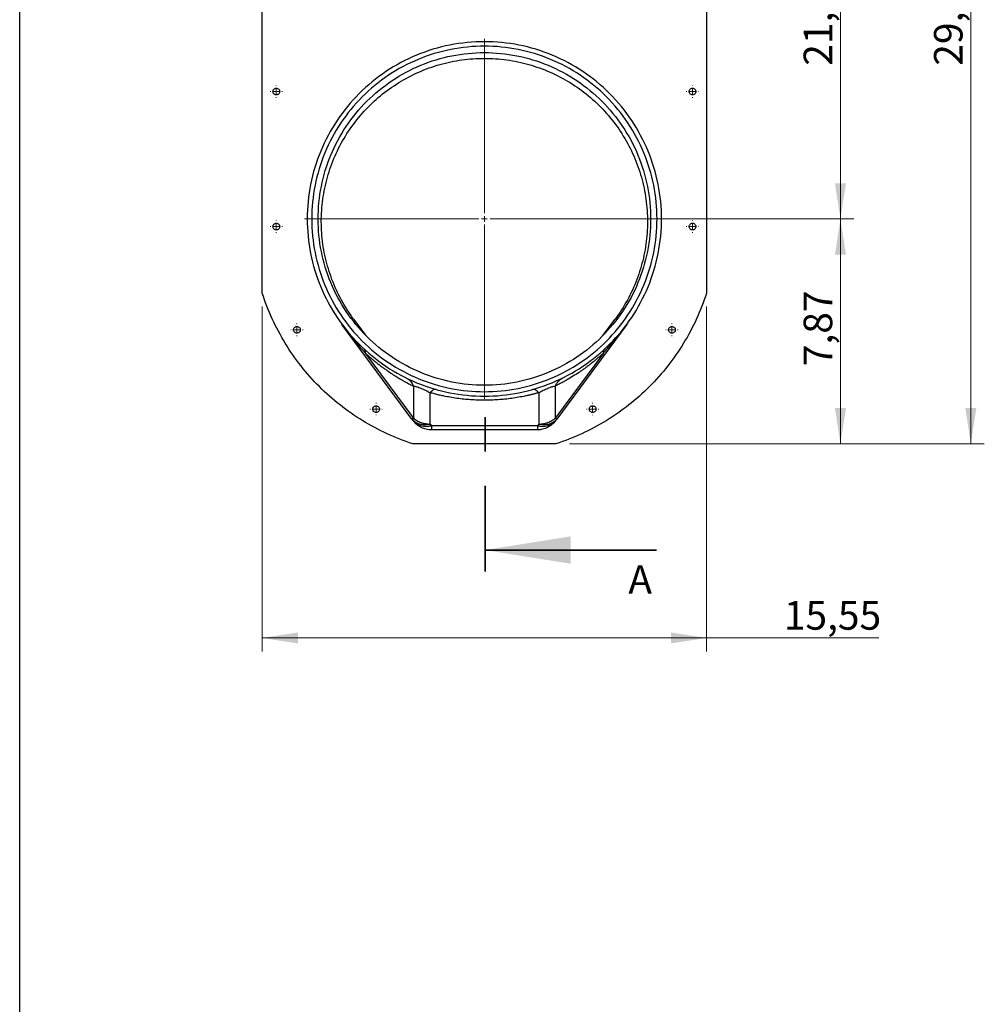
# Model space of a CAD drawing. Units: inches. Extents: x 0.3 to 7.9, y 0.2 to 11.3.
# Drawn here: x 0.8 to 3.6, y 5.7 to 8.6 of the extents above; entities that cross this region are included whole.
import ezdxf

# ---------------------------------------------------------------- set-up
doc = ezdxf.new("R2010")
doc.units = ezdxf.units.IN
doc.header["$MEASUREMENT"] = 0
doc.linetypes.add('PHANTOM', pattern=[0.5, 0.25, -0.05, 0.05, -0.05, 0.05, -0.05])
doc.styles.add('SLDTEXTSTYLE1', font='TXT', dxfattribs={"width": 0.75})
doc.dimstyles.new('SLDDIMSTYLE0', dxfattribs={"dimtxt": 0.083333, "dimasz": 0.103937, "dimexe": 0, "dimexo": 0.0625, "dimgap": 0.020833, "dimtad": 1, "dimlfac": 12, "dimrnd": 1e-09, "dimzin": 12, "dimdsep": 46, "dimtxsty": 'SLDTEXTSTYLE1', "dimsah": 1, "dimcen": 0.09, "dimadec": 0, "dimazin": 3, "dimtfac": 1, "dimtofl": 0, "dimtmove": 0, "dimatfit": 3, "dimfxl": 0, "dimfrac": 2, "dimtolj": 1, "dimtzin": 12, "dimarcsym": 0})
doc.dimstyles.new('SLDDIMSTYLE1', dxfattribs={"dimtxt": 0.083333, "dimasz": 0.103937, "dimexe": 0, "dimexo": 0.0625, "dimgap": 0.020833, "dimtad": 1, "dimlfac": 12, "dimrnd": 1e-09, "dimzin": 12, "dimdsep": 46, "dimtxsty": 'SLDTEXTSTYLE1', "dimsah": 1, "dimcen": 0.09, "dimadec": 0, "dimazin": 3, "dimtfac": 1, "dimtmove": 0, "dimatfit": 0, "dimfxl": 0, "dimfrac": 2, "dimtolj": 1, "dimtzin": 12, "dimarcsym": 0})

# ---------------------------------------------------------------- blocks, each defined once
blk = doc.blocks.new('_D')
at = {"color": 7, "linetype": 'Continuous', "lineweight": 0}
for p, q in [((1.5343, 7.7813), (1.5343, 6.776)), ((2.8303, 7.7813), (2.8303, 6.776)), ((1.5343, 6.8154), (2.8303, 6.8154)), ((2.8303, 6.8154), (3.3327, 6.8154))]:
    blk.add_line(p, q, dxfattribs=at)
at = {"color": 7, "linetype": 'Continuous', "lineweight": 18}
for points in [[(1.5343, 6.8154), (1.6383, 6.7993), (1.6383, 6.8315)], [(2.8303, 6.8154), (2.7263, 6.8315), (2.7263, 6.7993)]]:
    blk.add_solid(points, dxfattribs=at)
at = {"color": 7, "linetype": 'Continuous', "lineweight": 18, "insert": (3.0557, 6.9228), "char_height": 0.08333, "attachment_point": 1, "style": 'SLDTEXTSTYLE1'}
blk.add_mtext('15,55', dxfattribs=at)
blk = doc.blocks.new('_D_1')
at = {"color": 7, "linetype": 'Continuous', "lineweight": 0}
for p, q in [((2.2217, 8.037), (3.2603, 8.037)), ((3.2209, 7.3815), (3.2209, 8.037)), ((2.4305, 7.3815), (3.2603, 7.3815))]:
    blk.add_line(p, q, dxfattribs=at)
at = {"color": 7, "linetype": 'Continuous', "lineweight": 18}
for points in [[(3.2209, 8.037), (3.2048, 7.933), (3.237, 7.933)], [(3.2209, 7.3815), (3.237, 7.4854), (3.2048, 7.4854)]]:
    blk.add_solid(points, dxfattribs=at)
at = {"color": 7, "linetype": 'Continuous', "lineweight": 18, "insert": (3.1135, 7.6076), "char_height": 0.08333, "attachment_point": 1, "rotation": 90, "style": 'SLDTEXTSTYLE1'}
blk.add_mtext('7,87', dxfattribs=at)
blk = doc.blocks.new('_D_2')
at = {"color": 7, "linetype": 'Continuous', "lineweight": 0}
for p, q in [((2.8696, 9.829), (3.2603, 9.829)), ((3.2209, 8.037), (3.2209, 9.829)), ((2.2217, 8.037), (3.2603, 8.037))]:
    blk.add_line(p, q, dxfattribs=at)
at = {"color": 7, "linetype": 'Continuous', "lineweight": 18}
for points in [[(3.2209, 9.829), (3.2048, 9.725), (3.237, 9.725)], [(3.2209, 8.037), (3.237, 8.1409), (3.2048, 8.1409)]]:
    blk.add_solid(points, dxfattribs=at)
at = {"color": 7, "linetype": 'Continuous', "lineweight": 18, "insert": (3.1135, 8.4836), "char_height": 0.08333, "attachment_point": 1, "rotation": 90, "style": 'SLDTEXTSTYLE1'}
blk.add_mtext('21,50', dxfattribs=at)
blk = doc.blocks.new('_D_3')
at = {"color": 7, "linetype": 'Continuous', "lineweight": 0}
for p, q in [((2.8696, 9.829), (3.6405, 9.829)), ((3.6012, 7.3815), (3.6012, 9.829)), ((2.4305, 7.3815), (3.6405, 7.3815))]:
    blk.add_line(p, q, dxfattribs=at)
at = {"color": 7, "linetype": 'Continuous', "lineweight": 18}
for points in [[(3.6012, 9.829), (3.5851, 9.725), (3.6172, 9.725)], [(3.6012, 7.3815), (3.6172, 7.4854), (3.5851, 7.4854)]]:
    blk.add_solid(points, dxfattribs=at)
at = {"color": 7, "linetype": 'Continuous', "lineweight": 18, "insert": (3.4938, 8.4836), "char_height": 0.08333, "attachment_point": 1, "rotation": 90, "style": 'SLDTEXTSTYLE1'}
blk.add_mtext('29,37', dxfattribs=at)
blk = doc.blocks.new('SW_CENTERMARKSYMBOL_0')
at = {"color": 0, "linetype": 'Continuous', "lineweight": 18}
for p, q in [((0, 0.0164), (0, 0.5249)), ((-0.0164, 0), (-0.5249, 0)), ((0, 0), (-0.0082, 0)), ((0, 0), (0, 0.0082)), ((0, 0), (0, -0.0082)), ((0, 0), (0.0082, 0)), ((0.0164, 0), (0.5249, 0)), ((0, -0.0164), (0, -0.5249))]:
    blk.add_line(p, q, dxfattribs=at)
blk = doc.blocks.new('SW_CENTERMARKSYMBOL_1')
at = {"color": 0, "linetype": 'Continuous', "lineweight": 18}
for p, q in [((-0.0164, 0), (-0.018, 0)), ((0, 0), (-0.0082, 0)), ((0, 0.0164), (0, 0.018)), ((0, 0), (0, 0.0082)), ((0, 0), (0, -0.0082)), ((0, 0), (0.0082, 0)), ((0.0164, 0), (0.018, 0)), ((0, -0.0164), (0, -0.018))]:
    blk.add_line(p, q, dxfattribs=at)
blk = doc.blocks.new('SW_CENTERMARKSYMBOL_2')
at = {"color": 0, "linetype": 'Continuous', "lineweight": 18}
for p, q in [((-0.0164, 0), (-0.018, 0)), ((0, 0), (-0.0082, 0)), ((0, 0.0164), (0, 0.018)), ((0, 0), (0, 0.0082)), ((0, 0), (0, -0.0082)), ((0, 0), (0.0082, 0)), ((0.0164, 0), (0.018, 0)), ((0, -0.0164), (0, -0.018))]:
    blk.add_line(p, q, dxfattribs=at)
blk = doc.blocks.new('SW_CENTERMARKSYMBOL_3')
at = {"color": 0, "linetype": 'Continuous', "lineweight": 18}
for p, q in [((-0.0164, 0), (-0.018, 0)), ((0, 0), (-0.0082, 0)), ((0, 0.0164), (0, 0.018)), ((0, 0), (0, 0.0082)), ((0, 0), (0, -0.0082)), ((0, 0), (0.0082, 0)), ((0.0164, 0), (0.018, 0)), ((0, -0.0164), (0, -0.018))]:
    blk.add_line(p, q, dxfattribs=at)
blk = doc.blocks.new('SW_CENTERMARKSYMBOL_5')
at = {"color": 0, "linetype": 'Continuous', "lineweight": 18}
for p, q in [((-0.0164, 0), (-0.018, 0)), ((0, 0), (-0.0082, 0)), ((0, 0.0164), (0, 0.018)), ((0, 0), (0, 0.0082)), ((0, 0), (0, -0.0082)), ((0, 0), (0.0082, 0)), ((0.0164, 0), (0.018, 0)), ((0, -0.0164), (0, -0.018))]:
    blk.add_line(p, q, dxfattribs=at)
blk = doc.blocks.new('SW_CENTERMARKSYMBOL_10')
at = {"color": 0, "linetype": 'Continuous', "lineweight": 18}
for p, q in [((-0.0164, 0), (-0.018, 0)), ((0, 0), (-0.0082, 0)), ((0, 0.0164), (0, 0.018)), ((0, 0), (0, 0.0082)), ((0, 0), (0, -0.0082)), ((0, 0), (0.0082, 0)), ((0.0164, 0), (0.018, 0)), ((0, -0.0164), (0, -0.018))]:
    blk.add_line(p, q, dxfattribs=at)
blk = doc.blocks.new('SW_CENTERMARKSYMBOL_12')
at = {"color": 0, "linetype": 'Continuous', "lineweight": 18}
for p, q in [((-0.0164, 0), (-0.018, 0)), ((0, 0), (-0.0082, 0)), ((0, 0.0164), (0, 0.018)), ((0, 0), (0, 0.0082)), ((0, 0), (0, -0.0082)), ((0, 0), (0.0082, 0)), ((0.0164, 0), (0.018, 0)), ((0, -0.0164), (0, -0.018))]:
    blk.add_line(p, q, dxfattribs=at)
blk = doc.blocks.new('SW_CENTERMARKSYMBOL_13')
at = {"color": 0, "linetype": 'Continuous', "lineweight": 18}
for p, q in [((-0.0164, 0), (-0.018, 0)), ((0, 0), (-0.0082, 0)), ((0, 0.0164), (0, 0.018)), ((0, 0), (0, 0.0082)), ((0, 0), (0, -0.0082)), ((0, 0), (0.0082, 0)), ((0.0164, 0), (0.018, 0)), ((0, -0.0164), (0, -0.018))]:
    blk.add_line(p, q, dxfattribs=at)
blk = doc.blocks.new('SW_CENTERMARKSYMBOL_14')
at = {"color": 0, "linetype": 'Continuous', "lineweight": 18}
for p, q in [((-0.0164, 0), (-0.018, 0)), ((0, 0), (-0.0082, 0)), ((0, 0.0164), (0, 0.018)), ((0, 0), (0, 0.0082)), ((0, 0), (0, -0.0082)), ((0, 0), (0.0082, 0)), ((0.0164, 0), (0.018, 0)), ((0, -0.0164), (0, -0.018))]:
    blk.add_line(p, q, dxfattribs=at)

msp = doc.modelspace()

# ---------------------------------------------------------------- linework, layer by layer
at = {"color": 7, "linetype": 'Continuous', "lineweight": 25}
for p, q in [((0.82677, 0.15748), (0.82677, 11.33858)), ((1.53435, 7.82064), (1.53435, 9.7043)), ((2.83028, 9.7043), (2.83028, 7.82064)), ((1.97109, 7.4537), (1.76693, 7.72961)), ((1.80086, 7.74517), (1.8368, 7.69694)), ((2.59769, 7.72961), (2.39353, 7.4537)), ((2.52783, 7.69694), (2.56377, 7.74517)), ((2.59724, 7.729), (2.59769, 7.72961)), ((2.59724, 7.72901), (2.59769, 7.72961)), ((1.97515, 7.4567), (1.83518, 7.64585)), ((2.52944, 7.64585), (2.38948, 7.4567)), ((1.97515, 7.54987), (1.97515, 7.4567)), ((2.38948, 7.4567), (2.38948, 7.54987)), ((2.02384, 7.43898), (2.02384, 7.53035)), ((2.34079, 7.53035), (2.34079, 7.43898)), ((1.97109, 7.4537), (1.97502, 7.4484)), ((2.02384, 7.43898), (2.02776, 7.43368)), ((2.34079, 7.43898), (2.33686, 7.43368)), ((2.38961, 7.4484), (2.39353, 7.4537)), ((2.33686, 7.43368), (2.02776, 7.43368)), ((2.33686, 7.42182), (2.02776, 7.42182)), ((2.39111, 7.38146), (1.97352, 7.38146))]:
    msp.add_line(p, q, dxfattribs=at)
at = {"color": 7, "linetype": 'PHANTOM', "lineweight": 35}
msp.add_line((2.1843, 7.00914), (2.1843, 7.50939), dxfattribs=at)
at = {"color": 7, "linetype": 'Continuous', "lineweight": 35}
msp.add_line((2.6843, 7.07164), (2.1843, 7.07164), dxfattribs=at)
at = {"color": 7, "linetype": 'Continuous', "lineweight": 25}
for points, knots in [([(2.18231, 7.52024), (2.14849, 7.52024), (2.11467, 7.52357), (2.04833, 7.53677), (2.01581, 7.54663), (1.95332, 7.57252), (1.92335, 7.58854), (1.86711, 7.62612), (1.84084, 7.64767), (1.79301, 7.6955), (1.77146, 7.72177), (1.73388, 7.77801), (1.71786, 7.80798), (1.69197, 7.87047), (1.68211, 7.90299), (1.66891, 7.96933), (1.66558, 8.00315), (1.66558, 8.07079), (1.66891, 8.10461), (1.68211, 8.17095), (1.69197, 8.20347), (1.71786, 8.26596), (1.73388, 8.29593), (1.77146, 8.35217), (1.79301, 8.37844), (1.84084, 8.42627), (1.86711, 8.44783), (1.92335, 8.48541), (1.95332, 8.50143), (2.01581, 8.52731), (2.04833, 8.53718), (2.11467, 8.55037), (2.14849, 8.55371), (2.21613, 8.55371), (2.24995, 8.55037), (2.31629, 8.53718), (2.34881, 8.52731), (2.4113, 8.50143), (2.44127, 8.48541), (2.49752, 8.44783), (2.52378, 8.42627), (2.57161, 8.37844), (2.59317, 8.35217), (2.63075, 8.29593), (2.64677, 8.26596), (2.67265, 8.20347), (2.68252, 8.17095), (2.69572, 8.10461), (2.69905, 8.07079), (2.69905, 8.00315), (2.69572, 7.96933), (2.68252, 7.90299), (2.67265, 7.87047), (2.64677, 7.80798), (2.63075, 7.77801), (2.59317, 7.72177), (2.57161, 7.6955), (2.52378, 7.64767), (2.49752, 7.62612), (2.44127, 7.58854), (2.4113, 7.57252), (2.34881, 7.54663), (2.31629, 7.53677), (2.24995, 7.52357), (2.21613, 7.52024), (2.18231, 7.52024)], [0, 0, 0, 0, 0.03125, 0.03125, 0.0625, 0.0625, 0.09375, 0.09375, 0.125, 0.125, 0.15625, 0.15625, 0.1875, 0.1875, 0.21875, 0.21875, 0.25, 0.25, 0.28125, 0.28125, 0.3125, 0.3125, 0.34375, 0.34375, 0.375, 0.375, 0.40625, 0.40625, 0.4375, 0.4375, 0.46875, 0.46875, 0.5, 0.5, 0.53125, 0.53125, 0.5625, 0.5625, 0.59375, 0.59375, 0.625, 0.625, 0.65625, 0.65625, 0.6875, 0.6875, 0.71875, 0.71875, 0.75, 0.75, 0.78125, 0.78125, 0.8125, 0.8125, 0.84375, 0.84375, 0.875, 0.875, 0.90625, 0.90625, 0.9375, 0.9375, 0.96875, 0.96875, 1, 1, 1, 1]), ([(2.18231, 7.53336), (2.14935, 7.53336), (2.11639, 7.53661), (2.05174, 7.54947), (2.02004, 7.55909), (1.95914, 7.58431), (1.92993, 7.59993), (1.87512, 7.63655), (1.84952, 7.65756), (1.8029, 7.70418), (1.78189, 7.72978), (1.74527, 7.78459), (1.72965, 7.8138), (1.70443, 7.8747), (1.69481, 7.9064), (1.68195, 7.97105), (1.6787, 8.00401), (1.6787, 8.06993), (1.68195, 8.10289), (1.69481, 8.16755), (1.70443, 8.19924), (1.72965, 8.26015), (1.74527, 8.28936), (1.78189, 8.34417), (1.8029, 8.36977), (1.84952, 8.41639), (1.87512, 8.4374), (1.92993, 8.47402), (1.95914, 8.48963), (2.02004, 8.51486), (2.05174, 8.52448), (2.11639, 8.53734), (2.14935, 8.54058), (2.21527, 8.54058), (2.24824, 8.53734), (2.31289, 8.52448), (2.34458, 8.51486), (2.40549, 8.48963), (2.4347, 8.47402), (2.48951, 8.4374), (2.51511, 8.41639), (2.56173, 8.36977), (2.58274, 8.34417), (2.61936, 8.28936), (2.63497, 8.26015), (2.6602, 8.19924), (2.66982, 8.16755), (2.68268, 8.10289), (2.68592, 8.06993), (2.68592, 8.00401), (2.68268, 7.97105), (2.66982, 7.9064), (2.6602, 7.8747), (2.63497, 7.8138), (2.61936, 7.78459), (2.58274, 7.72978), (2.56173, 7.70418), (2.51511, 7.65756), (2.48951, 7.63655), (2.4347, 7.59993), (2.40549, 7.58431), (2.34458, 7.55909), (2.31289, 7.54947), (2.24824, 7.53661), (2.21527, 7.53336), (2.18231, 7.53336)], [0, 0, 0, 0, 0.03125, 0.03125, 0.0625, 0.0625, 0.09375, 0.09375, 0.125, 0.125, 0.15625, 0.15625, 0.1875, 0.1875, 0.21875, 0.21875, 0.25, 0.25, 0.28125, 0.28125, 0.3125, 0.3125, 0.34375, 0.34375, 0.375, 0.375, 0.40625, 0.40625, 0.4375, 0.4375, 0.46875, 0.46875, 0.5, 0.5, 0.53125, 0.53125, 0.5625, 0.5625, 0.59375, 0.59375, 0.625, 0.625, 0.65625, 0.65625, 0.6875, 0.6875, 0.71875, 0.71875, 0.75, 0.75, 0.78125, 0.78125, 0.8125, 0.8125, 0.84375, 0.84375, 0.875, 0.875, 0.90625, 0.90625, 0.9375, 0.9375, 0.96875, 0.96875, 1, 1, 1, 1]), ([(2.18231, 7.55207), (2.21405, 7.55207), (2.24579, 7.55519), (2.30804, 7.56757), (2.33856, 7.57683), (2.3972, 7.60112), (2.42533, 7.61615), (2.4781, 7.65142), (2.50275, 7.67165), (2.54764, 7.71653), (2.56787, 7.74118), (2.60313, 7.79396), (2.61817, 7.82209), (2.64246, 7.88073), (2.65171, 7.91125), (2.6641, 7.9735), (2.66722, 8.00524), (2.66722, 8.06871), (2.6641, 8.10045), (2.65171, 8.1627), (2.64246, 8.19322), (2.61817, 8.25186), (2.60313, 8.27999), (2.56787, 8.33276), (2.54764, 8.35741), (2.50275, 8.4023), (2.4781, 8.42253), (2.42533, 8.45779), (2.3972, 8.47282), (2.33856, 8.49712), (2.30804, 8.50637), (2.24579, 8.51876), (2.21405, 8.52188), (2.15058, 8.52188), (2.11884, 8.51876), (2.05659, 8.50637), (2.02607, 8.49712), (1.96743, 8.47282), (1.9393, 8.45779), (1.88652, 8.42253), (1.86187, 8.4023), (1.81699, 8.35741), (1.79676, 8.33276), (1.7615, 8.27999), (1.74646, 8.25186), (1.72217, 8.19322), (1.71291, 8.1627), (1.70053, 8.10045), (1.69741, 8.06871), (1.69741, 8.00524), (1.70053, 7.9735), (1.71291, 7.91125), (1.72217, 7.88073), (1.74646, 7.82209), (1.7615, 7.79396), (1.79676, 7.74118), (1.81699, 7.71653), (1.86187, 7.67165), (1.88652, 7.65142), (1.9393, 7.61615), (1.96743, 7.60112), (2.02607, 7.57683), (2.05659, 7.56757), (2.11884, 7.55519), (2.15058, 7.55207), (2.18231, 7.55207)], [0, 0, 0, 0, 0.03125, 0.03125, 0.0625, 0.0625, 0.09375, 0.09375, 0.125, 0.125, 0.15625, 0.15625, 0.1875, 0.1875, 0.21875, 0.21875, 0.25, 0.25, 0.28125, 0.28125, 0.3125, 0.3125, 0.34375, 0.34375, 0.375, 0.375, 0.40625, 0.40625, 0.4375, 0.4375, 0.46875, 0.46875, 0.5, 0.5, 0.53125, 0.53125, 0.5625, 0.5625, 0.59375, 0.59375, 0.625, 0.625, 0.65625, 0.65625, 0.6875, 0.6875, 0.71875, 0.71875, 0.75, 0.75, 0.78125, 0.78125, 0.8125, 0.8125, 0.84375, 0.84375, 0.875, 0.875, 0.90625, 0.90625, 0.9375, 0.9375, 0.96875, 0.96875, 1, 1, 1, 1]), ([(1.80086, 7.74517), (1.78777, 7.76274), (1.77589, 7.78122), (1.75479, 7.81963), (1.74557, 7.83957), (1.72996, 7.88053), (1.72358, 7.90155), (1.71376, 7.94427), (1.71033, 7.96597), (1.7065, 8.00963), (1.70609, 8.03159), (1.70831, 8.07537), (1.71093, 8.09718), (1.71916, 8.14023), (1.72476, 8.16147), (1.73884, 8.20298), (1.74731, 8.22324), (1.76697, 8.26242), (1.77816, 8.28132), (1.80303, 8.31741), (1.81672, 8.3346), (1.84632, 8.36692), (1.86224, 8.38205), (1.89602, 8.40999), (1.91387, 8.42279), (1.95117, 8.4458), (1.97062, 8.45602), (2.01074, 8.47367), (2.03141, 8.48111), (2.07357, 8.49307), (2.09507, 8.49759), (2.13848, 8.50363), (2.1604, 8.50515), (2.20423, 8.50515), (2.22614, 8.50363), (2.26956, 8.49759), (2.29105, 8.49307), (2.33322, 8.48111), (2.35389, 8.47367), (2.39401, 8.45602), (2.41345, 8.4458), (2.45076, 8.42279), (2.46861, 8.40999), (2.50239, 8.38205), (2.51831, 8.36692), (2.54791, 8.3346), (2.5616, 8.31741), (2.58647, 8.28132), (2.59765, 8.26242), (2.61732, 8.22324), (2.62579, 8.20298), (2.63987, 8.16147), (2.64547, 8.14023), (2.6537, 8.09718), (2.65632, 8.07537), (2.65854, 8.03159), (2.65813, 8.00963), (2.65429, 7.96597), (2.65086, 7.94427), (2.64105, 7.90155), (2.63466, 7.88053), (2.61906, 7.83957), (2.60984, 7.81963), (2.58874, 7.78122), (2.57686, 7.76274), (2.56377, 7.74517)], [0, 0, 0, 0, 0.03125, 0.03125, 0.0625, 0.0625, 0.09375, 0.09375, 0.125, 0.125, 0.15625, 0.15625, 0.1875, 0.1875, 0.21875, 0.21875, 0.25, 0.25, 0.28125, 0.28125, 0.3125, 0.3125, 0.34375, 0.34375, 0.375, 0.375, 0.40625, 0.40625, 0.4375, 0.4375, 0.46875, 0.46875, 0.5, 0.5, 0.53125, 0.53125, 0.5625, 0.5625, 0.59375, 0.59375, 0.625, 0.625, 0.65625, 0.65625, 0.6875, 0.6875, 0.71875, 0.71875, 0.75, 0.75, 0.78125, 0.78125, 0.8125, 0.8125, 0.84375, 0.84375, 0.875, 0.875, 0.90625, 0.90625, 0.9375, 0.9375, 0.96875, 0.96875, 1, 1, 1, 1]), ([(1.5852, 8.40836), (1.5852, 8.40965), (1.58494, 8.41094), (1.58396, 8.41332), (1.58323, 8.41441), (1.58141, 8.41624), (1.58032, 8.41696), (1.57793, 8.41795), (1.57665, 8.41821), (1.57407, 8.41821), (1.57278, 8.41795), (1.5704, 8.41696), (1.56931, 8.41624), (1.56749, 8.41441), (1.56676, 8.41332), (1.56577, 8.41094), (1.56552, 8.40965), (1.56552, 8.40708), (1.56577, 8.40579), (1.56676, 8.40341), (1.56749, 8.40232), (1.56931, 8.40049), (1.5704, 8.39976), (1.57278, 8.39878), (1.57407, 8.39852), (1.57665, 8.39852), (1.57793, 8.39878), (1.58032, 8.39976), (1.58141, 8.40049), (1.58323, 8.40232), (1.58396, 8.40341), (1.58494, 8.40579), (1.5852, 8.40708), (1.5852, 8.40836)], [0, 0, 0, 0, 0.0625, 0.0625, 0.125, 0.125, 0.1875, 0.1875, 0.25, 0.25, 0.3125, 0.3125, 0.375, 0.375, 0.4375, 0.4375, 0.5, 0.5, 0.5625, 0.5625, 0.625, 0.625, 0.6875, 0.6875, 0.75, 0.75, 0.8125, 0.8125, 0.875, 0.875, 0.9375, 0.9375, 1, 1, 1, 1]), ([(2.79911, 8.40836), (2.79911, 8.40965), (2.79886, 8.41094), (2.79787, 8.41332), (2.79714, 8.41441), (2.79532, 8.41624), (2.79423, 8.41696), (2.79185, 8.41795), (2.79056, 8.41821), (2.78798, 8.41821), (2.78669, 8.41795), (2.78431, 8.41696), (2.78322, 8.41624), (2.7814, 8.41441), (2.78067, 8.41332), (2.77968, 8.41094), (2.77943, 8.40965), (2.77943, 8.40708), (2.77968, 8.40579), (2.78067, 8.40341), (2.7814, 8.40232), (2.78322, 8.40049), (2.78431, 8.39976), (2.78669, 8.39878), (2.78798, 8.39852), (2.79056, 8.39852), (2.79185, 8.39878), (2.79423, 8.39976), (2.79532, 8.40049), (2.79714, 8.40232), (2.79787, 8.40341), (2.79886, 8.40579), (2.79911, 8.40708), (2.79911, 8.40836)], [0, 0, 0, 0, 0.0625, 0.0625, 0.125, 0.125, 0.1875, 0.1875, 0.25, 0.25, 0.3125, 0.3125, 0.375, 0.375, 0.4375, 0.4375, 0.5, 0.5, 0.5625, 0.5625, 0.625, 0.625, 0.6875, 0.6875, 0.75, 0.75, 0.8125, 0.8125, 0.875, 0.875, 0.9375, 0.9375, 1, 1, 1, 1]), ([(1.5852, 8.01466), (1.5852, 8.01595), (1.58494, 8.01724), (1.58396, 8.01962), (1.58323, 8.02071), (1.58141, 8.02253), (1.58032, 8.02326), (1.57793, 8.02425), (1.57665, 8.02451), (1.57407, 8.02451), (1.57278, 8.02425), (1.5704, 8.02326), (1.56931, 8.02253), (1.56749, 8.02071), (1.56676, 8.01962), (1.56577, 8.01724), (1.56552, 8.01595), (1.56552, 8.01338), (1.56577, 8.01209), (1.56676, 8.00971), (1.56749, 8.00861), (1.56931, 8.00679), (1.5704, 8.00606), (1.57278, 8.00508), (1.57407, 8.00482), (1.57665, 8.00482), (1.57793, 8.00508), (1.58032, 8.00606), (1.58141, 8.00679), (1.58323, 8.00861), (1.58396, 8.00971), (1.58494, 8.01209), (1.5852, 8.01338), (1.5852, 8.01466)], [0, 0, 0, 0, 0.0625, 0.0625, 0.125, 0.125, 0.1875, 0.1875, 0.25, 0.25, 0.3125, 0.3125, 0.375, 0.375, 0.4375, 0.4375, 0.5, 0.5, 0.5625, 0.5625, 0.625, 0.625, 0.6875, 0.6875, 0.75, 0.75, 0.8125, 0.8125, 0.875, 0.875, 0.9375, 0.9375, 1, 1, 1, 1]), ([(2.79911, 8.01466), (2.79911, 8.01595), (2.79886, 8.01724), (2.79787, 8.01962), (2.79714, 8.02071), (2.79532, 8.02253), (2.79423, 8.02326), (2.79185, 8.02425), (2.79056, 8.02451), (2.78798, 8.02451), (2.78669, 8.02425), (2.78431, 8.02326), (2.78322, 8.02253), (2.7814, 8.02071), (2.78067, 8.01962), (2.77968, 8.01724), (2.77943, 8.01595), (2.77943, 8.01338), (2.77968, 8.01209), (2.78067, 8.00971), (2.7814, 8.00861), (2.78322, 8.00679), (2.78431, 8.00606), (2.78669, 8.00508), (2.78798, 8.00482), (2.79056, 8.00482), (2.79185, 8.00508), (2.79423, 8.00606), (2.79532, 8.00679), (2.79714, 8.00861), (2.79787, 8.00971), (2.79886, 8.01209), (2.79911, 8.01338), (2.79911, 8.01466)], [0, 0, 0, 0, 0.0625, 0.0625, 0.125, 0.125, 0.1875, 0.1875, 0.25, 0.25, 0.3125, 0.3125, 0.375, 0.375, 0.4375, 0.4375, 0.5, 0.5, 0.5625, 0.5625, 0.625, 0.625, 0.6875, 0.6875, 0.75, 0.75, 0.8125, 0.8125, 0.875, 0.875, 0.9375, 0.9375, 1, 1, 1, 1]), ([(1.97352, 7.38146), (1.94795, 7.3897), (1.92286, 7.39946), (1.87401, 7.42187), (1.85025, 7.43453), (1.80439, 7.46255), (1.78229, 7.47792), (1.74006, 7.51117), (1.71994, 7.52905), (1.68193, 7.56705), (1.66406, 7.58718), (1.63081, 7.6294), (1.61544, 7.6515), (1.58741, 7.69736), (1.57476, 7.72112), (1.55235, 7.76997), (1.54259, 7.79506), (1.53435, 7.82064)], [0, 0, 0, 0, 0.125, 0.125, 0.25, 0.25, 0.375, 0.375, 0.5, 0.5, 0.625, 0.625, 0.75, 0.75, 0.875, 0.875, 1, 1, 1, 1]), ([(2.83028, 7.82064), (2.82204, 7.79506), (2.81228, 7.76997), (2.78987, 7.72112), (2.77722, 7.69736), (2.74919, 7.6515), (2.73382, 7.6294), (2.70057, 7.58718), (2.6827, 7.56705), (2.64469, 7.52905), (2.62456, 7.51117), (2.58234, 7.47792), (2.56024, 7.46255), (2.51438, 7.43453), (2.49062, 7.42187), (2.44177, 7.39946), (2.41668, 7.3897), (2.39111, 7.38146)], [0, 0, 0, 0, 0.125, 0.125, 0.25, 0.25, 0.375, 0.375, 0.5, 0.5, 0.625, 0.625, 0.75, 0.75, 0.875, 0.875, 1, 1, 1, 1]), ([(1.64521, 7.71365), (1.64521, 7.71493), (1.64495, 7.71622), (1.64397, 7.7186), (1.64324, 7.7197), (1.64141, 7.72152), (1.64032, 7.72225), (1.63794, 7.72323), (1.63665, 7.72349), (1.63408, 7.72349), (1.63279, 7.72323), (1.63041, 7.72225), (1.62932, 7.72152), (1.62749, 7.7197), (1.62676, 7.7186), (1.62578, 7.71622), (1.62552, 7.71493), (1.62552, 7.71236), (1.62578, 7.71107), (1.62676, 7.70869), (1.62749, 7.7076), (1.62932, 7.70578), (1.63041, 7.70505), (1.63279, 7.70406), (1.63408, 7.7038), (1.63665, 7.7038), (1.63794, 7.70406), (1.64032, 7.70505), (1.64141, 7.70578), (1.64324, 7.7076), (1.64397, 7.70869), (1.64495, 7.71107), (1.64521, 7.71236), (1.64521, 7.71365)], [0, 0, 0, 0, 0.0625, 0.0625, 0.125, 0.125, 0.1875, 0.1875, 0.25, 0.25, 0.3125, 0.3125, 0.375, 0.375, 0.4375, 0.4375, 0.5, 0.5, 0.5625, 0.5625, 0.625, 0.625, 0.6875, 0.6875, 0.75, 0.75, 0.8125, 0.8125, 0.875, 0.875, 0.9375, 0.9375, 1, 1, 1, 1]), ([(2.7391, 7.71365), (2.7391, 7.71493), (2.73885, 7.71622), (2.73786, 7.7186), (2.73713, 7.7197), (2.73531, 7.72152), (2.73422, 7.72225), (2.73184, 7.72323), (2.73055, 7.72349), (2.72797, 7.72349), (2.72669, 7.72323), (2.72431, 7.72225), (2.72321, 7.72152), (2.72139, 7.7197), (2.72066, 7.7186), (2.71968, 7.71622), (2.71942, 7.71493), (2.71942, 7.71236), (2.71968, 7.71107), (2.72066, 7.70869), (2.72139, 7.7076), (2.72321, 7.70578), (2.72431, 7.70505), (2.72669, 7.70406), (2.72797, 7.7038), (2.73055, 7.7038), (2.73184, 7.70406), (2.73422, 7.70505), (2.73531, 7.70578), (2.73713, 7.7076), (2.73786, 7.70869), (2.73885, 7.71107), (2.7391, 7.71236), (2.7391, 7.71365)], [0, 0, 0, 0, 0.0625, 0.0625, 0.125, 0.125, 0.1875, 0.1875, 0.25, 0.25, 0.3125, 0.3125, 0.375, 0.375, 0.4375, 0.4375, 0.5, 0.5, 0.5625, 0.5625, 0.625, 0.625, 0.6875, 0.6875, 0.75, 0.75, 0.8125, 0.8125, 0.875, 0.875, 0.9375, 0.9375, 1, 1, 1, 1]), ([(1.83518, 7.64585), (1.83579, 7.6453), (1.83729, 7.64391), (1.84, 7.64143), (1.84363, 7.63817), (1.8482, 7.63413), (1.85374, 7.62936), (1.86026, 7.62388), (1.86789, 7.61769), (1.87623, 7.61116), (1.88487, 7.60464), (1.89334, 7.59851), (1.90394, 7.5911), (1.91879, 7.58127), (1.93334, 7.57238), (1.94528, 7.56554), (1.95249, 7.56155), (1.95908, 7.55803), (1.96502, 7.55493), (1.97031, 7.55225), (1.97361, 7.55063), (1.97515, 7.54987)], [0, 0, 0, 0, 0.0123705, 0.030918, 0.0557499, 0.087015, 0.1249089, 0.1696793, 0.2216319, 0.282646, 0.3428619, 0.4022018, 0.4605802, 0.5672781, 0.7194543, 0.7770907, 0.8306569, 0.8799288, 0.9246991, 0.9647793, 1, 1, 1, 1]), ([(2.52944, 7.64585), (2.52875, 7.64521), (2.52735, 7.64392), (2.52526, 7.64201), (2.52315, 7.64011), (2.52104, 7.63821), (2.51891, 7.63633), (2.51678, 7.63446), (2.51464, 7.63259), (2.51249, 7.63074), (2.51033, 7.6289), (2.50816, 7.62707), (2.50598, 7.62525), (2.50379, 7.62344), (2.5016, 7.62164), (2.49939, 7.61985), (2.49512, 7.61642), (2.48874, 7.61142), (2.48025, 7.60501), (2.47163, 7.59875), (2.45988, 7.59053), (2.44491, 7.58068), (2.43124, 7.57238), (2.42171, 7.5669), (2.41641, 7.56391), (2.41108, 7.56099), (2.40572, 7.55812), (2.40033, 7.55531), (2.3949, 7.55254), (2.39129, 7.55077), (2.38948, 7.54987)], [0, 0, 0, 0, 0.0143094, 0.0286789, 0.04311, 0.0576044, 0.0721634, 0.0867887, 0.1014817, 0.1162438, 0.1310766, 0.1459815, 0.1609598, 0.1760129, 0.1911422, 0.2063491, 0.2216348, 0.2796331, 0.3387492, 0.3990456, 0.4605815, 0.5873934, 0.7194555, 0.7581886, 0.7973579, 0.8369709, 0.8770346, 0.9175563, 0.9585426, 1, 1, 1, 1]), ([(1.95529, 7.57279), (1.95974, 7.57061), (1.96374, 7.56751), (1.97046, 7.55975), (1.97319, 7.55509), (1.97515, 7.54987)], [0, 0, 0, 0, 0.5, 0.5, 1, 1, 1, 1]), ([(1.97515, 7.54987), (1.978, 7.54967), (1.98136, 7.54902), (1.98886, 7.54687), (1.99301, 7.54535), (1.99952, 7.54264), (2.00173, 7.54166), (2.0062, 7.53959), (2.00844, 7.5385), (2.01516, 7.53514), (2.0196, 7.53275), (2.02384, 7.53035)], [0, 0, 0, 0, 0.25, 0.25, 0.5, 0.5, 0.625, 0.625, 0.75, 0.75, 1, 1, 1, 1]), ([(2.34079, 7.53035), (2.34503, 7.53275), (2.34947, 7.53513), (2.35618, 7.5385), (2.35843, 7.53959), (2.36289, 7.54165), (2.3651, 7.54264), (2.37161, 7.54535), (2.37576, 7.54687), (2.38327, 7.54902), (2.38663, 7.54967), (2.38948, 7.54987)], [0, 0, 0, 0, 0.25, 0.25, 0.375, 0.375, 0.5, 0.5, 0.75, 0.75, 1, 1, 1, 1]), ([(2.38948, 7.54987), (2.39144, 7.55509), (2.39417, 7.55975), (2.40089, 7.56751), (2.40489, 7.57061), (2.40934, 7.57279)], [0, 0, 0, 0, 0.5, 0.5, 1, 1, 1, 1]), ([(2.0417, 7.53974), (2.03917, 7.54046), (2.03631, 7.54), (2.03025, 7.53682), (2.02705, 7.53408), (2.02384, 7.53035)], [0, 0, 0, 0, 0.5, 0.5, 1, 1, 1, 1]), ([(2.34079, 7.53035), (2.33971, 7.53005), (2.33757, 7.52945), (2.33434, 7.52857), (2.33111, 7.5277), (2.32788, 7.52686), (2.32464, 7.52603), (2.3214, 7.52522), (2.31815, 7.52443), (2.31489, 7.52366), (2.31164, 7.52291), (2.30837, 7.52218), (2.30511, 7.52146), (2.29643, 7.51962), (2.28226, 7.5169), (2.26242, 7.51379), (2.24248, 7.51137), (2.22246, 7.50964), (2.2024, 7.50861), (2.18231, 7.50826), (2.16223, 7.50861), (2.14217, 7.50964), (2.12215, 7.51137), (2.10221, 7.51379), (2.08237, 7.5169), (2.06709, 7.51983), (2.05624, 7.52217), (2.04972, 7.52366), (2.04322, 7.52522), (2.03673, 7.52685), (2.03026, 7.52856), (2.02599, 7.52975), (2.02384, 7.53035)], [0, 0, 0, 0, 0.010894, 0.0217576, 0.0325918, 0.0433974, 0.0541751, 0.064926, 0.0756508, 0.0863504, 0.0970257, 0.1076775, 0.1183068, 0.1289145, 0.1920659, 0.2545198, 0.3163968, 0.377844, 0.4389934, 0.5000006, 0.5610027, 0.6221572, 0.6835993, 0.7454815, 0.8079302, 0.8710868, 0.8923221, 0.9136481, 0.935072, 0.9566007, 0.9782412, 1, 1, 1, 1]), ([(2.34079, 7.53035), (2.33758, 7.53408), (2.33437, 7.53682), (2.32831, 7.54), (2.32546, 7.54046), (2.32293, 7.53974)], [0, 0, 0, 0, 0.5, 0.5, 1, 1, 1, 1]), ([(1.87638, 7.48248), (1.87638, 7.48377), (1.87612, 7.48506), (1.87513, 7.48744), (1.8744, 7.48853), (1.87258, 7.49035), (1.87149, 7.49108), (1.86911, 7.49207), (1.86782, 7.49232), (1.86524, 7.49232), (1.86396, 7.49207), (1.86158, 7.49108), (1.86048, 7.49035), (1.85866, 7.48853), (1.85793, 7.48744), (1.85695, 7.48506), (1.85669, 7.48377), (1.85669, 7.48119), (1.85695, 7.4799), (1.85793, 7.47752), (1.85866, 7.47643), (1.86048, 7.47461), (1.86158, 7.47388), (1.86396, 7.47289), (1.86524, 7.47264), (1.86782, 7.47264), (1.86911, 7.47289), (1.87149, 7.47388), (1.87258, 7.47461), (1.8744, 7.47643), (1.87513, 7.47752), (1.87612, 7.4799), (1.87638, 7.48119), (1.87638, 7.48248)], [0, 0, 0, 0, 0.0625, 0.0625, 0.125, 0.125, 0.1875, 0.1875, 0.25, 0.25, 0.3125, 0.3125, 0.375, 0.375, 0.4375, 0.4375, 0.5, 0.5, 0.5625, 0.5625, 0.625, 0.625, 0.6875, 0.6875, 0.75, 0.75, 0.8125, 0.8125, 0.875, 0.875, 0.9375, 0.9375, 1, 1, 1, 1]), ([(2.50794, 7.48248), (2.50794, 7.48377), (2.50768, 7.48506), (2.50669, 7.48744), (2.50597, 7.48853), (2.50414, 7.49035), (2.50305, 7.49108), (2.50067, 7.49207), (2.49938, 7.49232), (2.49681, 7.49232), (2.49552, 7.49207), (2.49314, 7.49108), (2.49205, 7.49035), (2.49022, 7.48853), (2.48949, 7.48744), (2.48851, 7.48506), (2.48825, 7.48377), (2.48825, 7.48119), (2.48851, 7.4799), (2.48949, 7.47752), (2.49022, 7.47643), (2.49205, 7.47461), (2.49314, 7.47388), (2.49552, 7.47289), (2.49681, 7.47264), (2.49938, 7.47264), (2.50067, 7.47289), (2.50305, 7.47388), (2.50414, 7.47461), (2.50597, 7.47643), (2.50669, 7.47752), (2.50768, 7.4799), (2.50794, 7.48119), (2.50794, 7.48248)], [0, 0, 0, 0, 0.0625, 0.0625, 0.125, 0.125, 0.1875, 0.1875, 0.25, 0.25, 0.3125, 0.3125, 0.375, 0.375, 0.4375, 0.4375, 0.5, 0.5, 0.5625, 0.5625, 0.625, 0.625, 0.6875, 0.6875, 0.75, 0.75, 0.8125, 0.8125, 0.875, 0.875, 0.9375, 0.9375, 1, 1, 1, 1]), ([(1.97515, 7.4567), (1.97382, 7.45572), (1.9728, 7.45496), (1.97144, 7.45396), (1.97109, 7.4537), (1.97109, 7.4537)], [0, 0, 0, 0, 0.5, 0.5, 1, 1, 1, 1]), ([(2.02384, 7.43898), (2.0185, 7.43768), (2.01315, 7.43702), (2.00284, 7.437), (1.99787, 7.43765), (1.98865, 7.44022), (1.9844, 7.44215), (1.97693, 7.44713), (1.9737, 7.45018), (1.97109, 7.4537)], [0, 0, 0, 0, 0.25, 0.25, 0.5, 0.5, 0.75, 0.75, 1, 1, 1, 1]), ([(2.02776, 7.43368), (2.0273, 7.43357), (2.02637, 7.43335), (2.02497, 7.43306), (2.02356, 7.43278), (2.02214, 7.43254), (2.0207, 7.43233), (2.01926, 7.43214), (2.0178, 7.43199), (2.01634, 7.43187), (2.01487, 7.43178), (2.01339, 7.43172), (2.00992, 7.43167), (2.00437, 7.43201), (1.99732, 7.43342), (1.99058, 7.43582), (1.98562, 7.43853), (1.9819, 7.44123), (1.97979, 7.44306), (1.97804, 7.44479), (1.97655, 7.44641), (1.97556, 7.4477), (1.97502, 7.4484)], [0, 0, 0, 0, 0.0216524, 0.0435033, 0.0655598, 0.0878283, 0.1103148, 0.1330249, 0.1559637, 0.1791362, 0.2025465, 0.2261988, 0.2500965, 0.3701736, 0.5000147, 0.6174501, 0.7499318, 0.8088909, 0.8749599, 0.9073548, 0.9490347, 1, 1, 1, 1]), ([(2.02776, 7.42182), (2.02266, 7.42182), (2.01755, 7.42241), (2.00762, 7.42478), (2.00279, 7.42654), (1.99367, 7.43114), (1.98938, 7.43397), (1.98157, 7.44055), (1.97805, 7.4443), (1.97502, 7.4484)], [0, 0, 0, 0, 0.25, 0.25, 0.5, 0.5, 0.75, 0.75, 1, 1, 1, 1]), ([(1.97515, 7.4567), (1.97821, 7.45392), (1.98163, 7.45141), (1.98904, 7.44701), (1.99302, 7.44513), (2.00138, 7.44209), (2.00575, 7.44093), (2.0147, 7.43938), (2.01927, 7.43898), (2.02384, 7.43898)], [0, 0, 0, 0, 0.25, 0.25, 0.5, 0.5, 0.75, 0.75, 1, 1, 1, 1]), ([(2.38961, 7.4484), (2.3894, 7.44812), (2.38899, 7.44757), (2.38836, 7.4468), (2.38776, 7.4461), (2.38719, 7.44546), (2.38665, 7.44488), (2.38615, 7.44436), (2.38569, 7.4439), (2.38455, 7.44281), (2.38273, 7.44123), (2.37901, 7.43853), (2.37405, 7.43582), (2.36731, 7.43342), (2.36026, 7.43201), (2.3543, 7.43165), (2.35002, 7.43175), (2.34732, 7.43193), (2.34466, 7.43222), (2.34203, 7.43261), (2.33943, 7.43308), (2.33772, 7.43348), (2.33686, 7.43368)], [0, 0, 0, 0, 0.0202008, 0.0390972, 0.0566879, 0.0729722, 0.0879501, 0.1016219, 0.1139883, 0.1250503, 0.1911174, 0.250079, 0.382559, 0.4999973, 0.6298367, 0.7499167, 0.7935384, 0.8363456, 0.8783634, 0.9196214, 0.9601539, 1, 1, 1, 1]), ([(2.38961, 7.4484), (2.38657, 7.4443), (2.38306, 7.44055), (2.37525, 7.43397), (2.37096, 7.43114), (2.36184, 7.42654), (2.35701, 7.42478), (2.34708, 7.42241), (2.34197, 7.42182), (2.33686, 7.42182)], [0, 0, 0, 0, 0.25, 0.25, 0.5, 0.5, 0.75, 0.75, 1, 1, 1, 1]), ([(2.34079, 7.43898), (2.34536, 7.43898), (2.34993, 7.43938), (2.35888, 7.44093), (2.36325, 7.44209), (2.37161, 7.44513), (2.37559, 7.44701), (2.38299, 7.45141), (2.38641, 7.45392), (2.38948, 7.4567)], [0, 0, 0, 0, 0.25, 0.25, 0.5, 0.5, 0.75, 0.75, 1, 1, 1, 1]), ([(2.39353, 7.4537), (2.39093, 7.45018), (2.3877, 7.44713), (2.38023, 7.44215), (2.37598, 7.44022), (2.36676, 7.43765), (2.36179, 7.437), (2.35148, 7.43702), (2.34613, 7.43768), (2.34079, 7.43898)], [0, 0, 0, 0, 0.25, 0.25, 0.5, 0.5, 0.75, 0.75, 1, 1, 1, 1]), ([(2.39353, 7.4537), (2.39353, 7.4537), (2.39319, 7.45396), (2.39183, 7.45496), (2.39081, 7.45572), (2.38948, 7.4567)], [0, 0, 0, 0, 0.5, 0.5, 1, 1, 1, 1]), ([(2.02776, 7.43368), (2.02776, 7.42985), (2.02776, 7.42686), (2.02776, 7.42284), (2.02776, 7.42182), (2.02776, 7.42182)], [0, 0, 0, 0, 0.5, 0.5, 1, 1, 1, 1]), ([(2.33686, 7.43368), (2.33686, 7.42985), (2.33686, 7.42686), (2.33686, 7.42284), (2.33686, 7.42182), (2.33686, 7.42182)], [0, 0, 0, 0, 0.5, 0.5, 1, 1, 1, 1])]:
    msp.add_open_spline(points, degree=3, knots=knots, dxfattribs=at)
for points in [[(1.76693, 7.72961), (1.78835, 7.70067), (1.81119, 7.67261), (1.83518, 7.64585)], [(1.83109, 7.65795), (1.83392, 7.65533), (1.83533, 7.65117), (1.83518, 7.64585)], [(2.52944, 7.64585), (2.5293, 7.65117), (2.5307, 7.65533), (2.53354, 7.65795)]]:
    msp.add_open_spline(points, degree=3, dxfattribs=at)
at = {"color": 8, "linetype": 'Continuous', "lineweight": 25}
msp.add_open_spline([(2.52944, 7.64585), (2.53256, 7.64936), (2.53905, 7.65664), (2.54895, 7.66813), (2.5587, 7.67976), (2.5679, 7.69102), (2.57695, 7.70237), (2.58672, 7.71493), (2.59359, 7.72413), (2.59724, 7.72901)], degree=3, knots=[0, 0, 0, 0, 0.1308992, 0.2721382, 0.4237171, 0.55492, 0.6788754, 0.8295839, 1, 1, 1, 1], dxfattribs=at)
at = {"color": 7, "linetype": 'Continuous', "lineweight": 35}
msp.add_solid([(2.1843, 7.07164), (2.4343, 7.03164), (2.4343, 7.11164)], dxfattribs=at)

# ---------------------------------------------------------------- block references
at = {"color": 7, "linetype": 'Continuous', "lineweight": 18}
for name, p in [('SW_CENTERMARKSYMBOL_0', (2.18231, 8.03697)), ('SW_CENTERMARKSYMBOL_3', (1.57536, 8.40836)), ('SW_CENTERMARKSYMBOL_5', (2.78927, 8.40836)), ('SW_CENTERMARKSYMBOL_12', (1.57536, 8.01466)), ('SW_CENTERMARKSYMBOL_10', (2.78927, 8.01466)), ('SW_CENTERMARKSYMBOL_14', (1.63537, 7.71365)), ('SW_CENTERMARKSYMBOL_13', (2.72926, 7.71365)), ('SW_CENTERMARKSYMBOL_1', (1.86653, 7.48248)), ('SW_CENTERMARKSYMBOL_2', (2.49809, 7.48248))]:
    msp.add_blockref(name, p, dxfattribs=at)

# ---------------------------------------------------------------- texts
at = {"color": 7, "linetype": 'Continuous', "insert": (2.60214, 7.02754), "char_height": 0.08333, "attachment_point": 1, "style": 'SLDTEXTSTYLE1'}
msp.add_mtext('A', dxfattribs=at)

# ---------------------------------------------------------------- dimensions: what is measured, and where the dimension line sits
at = {"color": 7, "linetype": 'Continuous', "lineweight": 18}
for base, p1, p2, dimstyle, picture, middle in [((3.22091, 9.82897), (2.18231, 8.03697), (2.83028, 9.82897), 'SLDDIMSTYLE0', '_D_2', (3.22091, 8.62209)), ((3.60118, 9.82897), (2.39111, 7.38146), (2.83028, 9.82897), 'SLDDIMSTYLE0', '_D_3', (3.60118, 8.62209)), ((3.22091, 8.03697), (2.39111, 7.38146), (2.18231, 8.03697), 'SLDDIMSTYLE1', '_D_1', (3.22091, 7.71528))]:
    dim = msp.add_linear_dim(base=base, p1=p1, p2=p2, angle=90, dimstyle=dimstyle, dxfattribs=at)
    dim.commit()
    dim.dimension.update_dxf_attribs({"geometry": picture, "text_midpoint": middle, "dimtype": 160})
dim = msp.add_linear_dim(base=(2.83028, 6.81541), p1=(1.53435, 7.82064), p2=(2.83028, 7.82064), dimstyle='SLDDIMSTYLE0', dxfattribs=at)
dim.commit()
dim.dimension.update_dxf_attribs({"geometry": '_D', "text_midpoint": (3.19424, 6.81541), "dimtype": 160})

doc.saveas('drawing.dxf')
